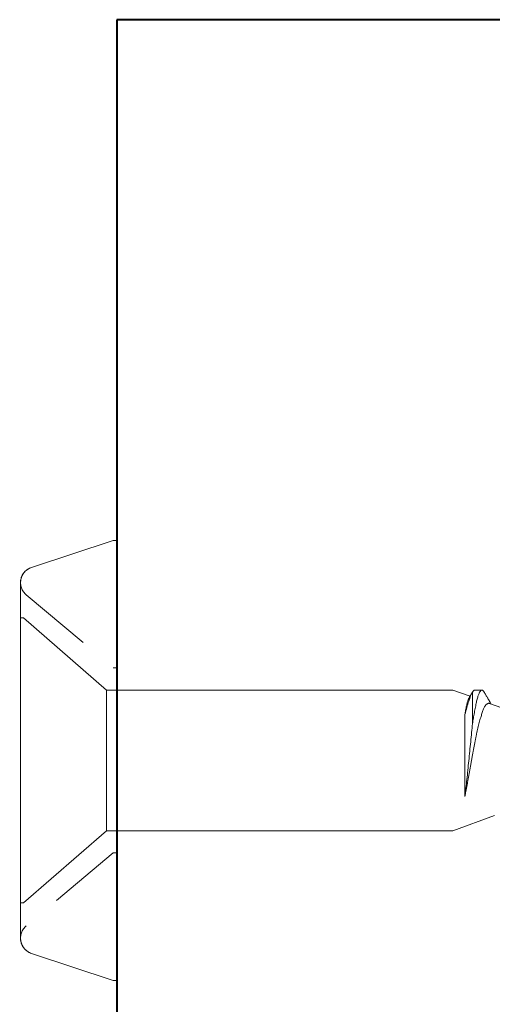
# Model space of a CAD drawing. Units: inches. Extents: x 190752 to 190809, y 271527 to 271649.
# Drawn here: x 190797 to 190797, y 271638 to 271639 of the extents above; entities that cross this region are included whole.
import ezdxf

# ---------------------------------------------------------------- set-up
doc = ezdxf.new("R2010")
doc.units = ezdxf.units.IN
doc.header["$MEASUREMENT"] = 0
doc.linetypes.add('SLD-Dashed', pattern=[0.075, 0.05, -0.025])
doc.linetypes.add('SLD-Solid', pattern=[0])
doc.layers.add('DIMENSIONS', color=12, linetype='Continuous', lineweight=25)
doc.layers.add('MEDIUM', color=150, linetype='Continuous', lineweight=40)

# ---------------------------------------------------------------- blocks, each defined once
blk = doc.blocks.new('A$C373de670')
at = {"color": 7, "linetype": 'SLD-Solid', "lineweight": 15}
for p, q in [((0.0769, 0.5027), (0.0641, 0.5378)), ((-0.0745, 0.5093), (-0.095, 0.453)), ((0.095, 0.4827), (0.095, 0.4923)), ((0.0923, 0.4797), (0.0495, 0.4797)), ((-0.0488, 0.4694), (0.0618, 0.4694)), ((0.095, 0.453), (0.0865, 0.4763)), ((-0.095, 0.453), (-0.095, -0.014)), ((0.095, -0.014), (0.095, 0.453)), ((-0.297, 0), (-0.297, -0.005)), ((-0.297, 0), (0, 0)), ((0, 0), (0.297, 0)), ((0.297, -0.005), (0.297, 0)), ((-0.297, -0.005), (-0.2606, -0.1151)), ((0.2606, -0.1151), (0.297, -0.005)), ((-0.095, -0.014), (-0.1925, -0.1262)), ((0, -0.014), (-0.095, -0.014)), ((0.095, -0.014), (0, -0.014)), ((0.1925, -0.1262), (0.095, -0.014)), ((-0.24, -0.13), (0.24, -0.13)), ((-0.1925, -0.1262), (-0.1925, -0.13)), ((0, -0.13), (-0.1925, -0.13)), ((0.1925, -0.13), (0, -0.13)), ((0.1925, -0.13), (0.1925, -0.1262))]:
    blk.add_line(p, q, dxfattribs=at)
at = {"color": 7, "linetype": 'SLD-Solid', "lineweight": 0}
blk.add_line((-0.125, 0), (-0.125, -0.005), dxfattribs=at)
at = {"color": 9, "linetype": 'SLD-Dashed', "lineweight": 0}
for p, q in [((0.125, -0.005), (0.125, 0)), ((-0.125, -0.005), (-0.2234, -0.1223)), ((0.2234, -0.1223), (0.125, -0.005))]:
    blk.add_line(p, q, dxfattribs=at)
at = {"color": 7, "linetype": 'SLD-Solid', "lineweight": 15}
for centre, start, end in [((-0.24, -0.1083), 198.3066, 270), ((0.24, -0.1083), 270, 341.6934)]:
    blk.add_arc(centre, 0.0217, start, end, dxfattribs=at)
at = {"color": 9, "linetype": 'SLD-Dashed', "lineweight": 0}
for centre, start, end in [((-0.24, -0.1083), 198.3066, 320), ((0.24, -0.1083), 220, 341.6934)]:
    blk.add_arc(centre, 0.0217, start, end, dxfattribs=at)
at = {"color": 7, "linetype": 'SLD-Solid', "lineweight": 15}
for points, knots in [([(-0.0488, 0.4694), (-0.0474, 0.4697), (-0.0446, 0.4702), (-0.0404, 0.4711), (-0.036, 0.4719), (-0.0315, 0.4727), (-0.0268, 0.4735), (-0.0221, 0.4744), (-0.0172, 0.4752), (-0.0123, 0.4761), (-0.0072, 0.477), (-0.0021, 0.478), (0.003, 0.4789), (0.008, 0.4798), (0.0128, 0.4807), (0.0175, 0.4816), (0.0221, 0.4825), (0.0267, 0.4834), (0.0313, 0.4843), (0.0356, 0.4852), (0.0397, 0.4861), (0.0437, 0.487), (0.0475, 0.4879), (0.0511, 0.4888), (0.0546, 0.4897), (0.0579, 0.4907), (0.0608, 0.4916), (0.0635, 0.4924), (0.0661, 0.4933), (0.0684, 0.4942), (0.0704, 0.4951), (0.0722, 0.496), (0.0737, 0.4969), (0.0749, 0.4978), (0.0758, 0.4988), (0.0765, 0.4997), (0.077, 0.5006), (0.0771, 0.5015), (0.0771, 0.5022), (0.0769, 0.5026), (0.0769, 0.5027)], [0, 0, 0, 0, 0.026196, 0.052409, 0.078605, 0.105467, 0.132349, 0.15921, 0.187018, 0.214849, 0.242657, 0.271331, 0.30003, 0.328705, 0.355615, 0.382546, 0.409457, 0.437163, 0.464893, 0.492598, 0.519137, 0.545698, 0.572237, 0.599589, 0.626964, 0.654316, 0.680199, 0.706101, 0.731983, 0.758651, 0.785343, 0.812011, 0.837281, 0.862571, 0.887841, 0.913871, 0.939923, 0.965953, 0.990805, 1, 1, 1, 1]), ([(0.0926, 0.495), (0.0928, 0.4949), (0.0934, 0.4946), (0.0941, 0.494), (0.0947, 0.4933), (0.095, 0.4926), (0.095, 0.492), (0.0947, 0.4913), (0.0941, 0.4906), (0.0932, 0.4899), (0.092, 0.4892), (0.0905, 0.4885), (0.0887, 0.4877), (0.0865, 0.487), (0.0842, 0.4863), (0.0815, 0.4856), (0.0786, 0.4849), (0.0755, 0.4843), (0.0721, 0.4836), (0.0684, 0.4829), (0.0645, 0.4822), (0.0607, 0.4815), (0.0569, 0.4809), (0.0533, 0.4803), (0.0508, 0.4799), (0.0495, 0.4797)], [0, 0, 0, 0, 0.0170119, 0.0630055, 0.1087683, 0.1542262, 0.1993957, 0.2448263, 0.2905676, 0.3365456, 0.3826841, 0.428905, 0.4751296, 0.5212789, 0.5672748, 0.6130409, 0.6585029, 0.7036729, 0.7490992, 0.7948371, 0.8408127, 0.8869497, 0.9246346, 0.9623324, 1, 1, 1, 1]), ([(0.0927, 0.495), (0.0919, 0.4954), (0.0903, 0.4963), (0.0882, 0.4976), (0.0863, 0.4988), (0.0846, 0.4998), (0.0832, 0.5006), (0.0821, 0.5013), (0.0812, 0.5018), (0.0805, 0.5022), (0.08, 0.5025), (0.0793, 0.5029), (0.0783, 0.5035), (0.0772, 0.5042), (0.0764, 0.5046), (0.0761, 0.5048)], [0, 0, 0, 0, 0.14565, 0.276276, 0.391917, 0.492609, 0.578381, 0.645478, 0.699408, 0.740185, 0.768755, 0.797699, 0.867144, 0.95003, 1, 1, 1, 1]), ([(0.0495, 0.4797), (0.0418, 0.4789), (0.0337, 0.4781), (0.021, 0.4768), (0.0167, 0.4764), (0.0081, 0.4755), (0.0037, 0.4751), (-0.0092, 0.4738), (-0.0178, 0.4729), (-0.034, 0.4712), (-0.0418, 0.4703), (-0.0488, 0.4694)], [0, 0, 0, 0, 0.25, 0.25, 0.375, 0.375, 0.5, 0.5, 0.75, 0.75, 1, 1, 1, 1]), ([(0.0618, 0.4694), (0.0653, 0.4703), (0.0686, 0.4712), (0.0746, 0.4729), (0.0774, 0.4737), (0.0851, 0.4763), (0.0893, 0.478), (0.0923, 0.4797)], [0, 0, 0, 0, 0.25, 0.25, 0.5, 0.5, 1, 1, 1, 1]), ([(0.0844, 0.475), (0.0848, 0.4753), (0.0855, 0.4757), (0.0865, 0.4763), (0.0874, 0.4768), (0.0882, 0.4773), (0.089, 0.4778), (0.09, 0.4784), (0.0912, 0.4791), (0.0922, 0.4796), (0.0927, 0.48)], [0, 0, 0, 0, 0.147885, 0.25709, 0.360168, 0.457112, 0.549082, 0.664197, 0.814488, 1, 1, 1, 1]), ([(0.095, 0.4827), (0.095, 0.4825), (0.0949, 0.4821), (0.0946, 0.4815), (0.094, 0.4809), (0.0933, 0.4803), (0.0926, 0.4799), (0.0923, 0.4797)], [0, 0, 0, 0, 0.192888, 0.401318, 0.61093, 0.821459, 1, 1, 1, 1]), ([(0.0844, 0.4751), (0.0843, 0.475), (0.084, 0.4748), (0.0831, 0.4744), (0.0817, 0.4738), (0.0801, 0.4732), (0.0781, 0.4727), (0.076, 0.4721), (0.0735, 0.4716), (0.0708, 0.471), (0.0679, 0.4704), (0.0649, 0.4699), (0.0628, 0.4696), (0.0618, 0.4694)], [0, 0, 0, 0, 0.015363, 0.114749, 0.214213, 0.3136, 0.412267, 0.51101, 0.609677, 0.711176, 0.812756, 0.914258, 1, 1, 1, 1])]:
    blk.add_open_spline(points, degree=3, knots=knots, dxfattribs=at)

msp = doc.modelspace()

# ---------------------------------------------------------------- linework, layer by layer
at = {"layer": 'MEDIUM'}
for p, q in [((190797.411125, 271638.988876), (190796.661125, 271638.988876)), ((190796.661125, 271638.988876), (190796.661125, 271636.988876))]:
    msp.add_line(p, q, dxfattribs=at)

# ---------------------------------------------------------------- block references
at = {"layer": 'DIMENSIONS', "xscale": -1, "rotation": 270}
msp.add_blockref('A$C373de670', (190796.661125, 271637.988876), dxfattribs=at)

doc.saveas('drawing.dxf')
